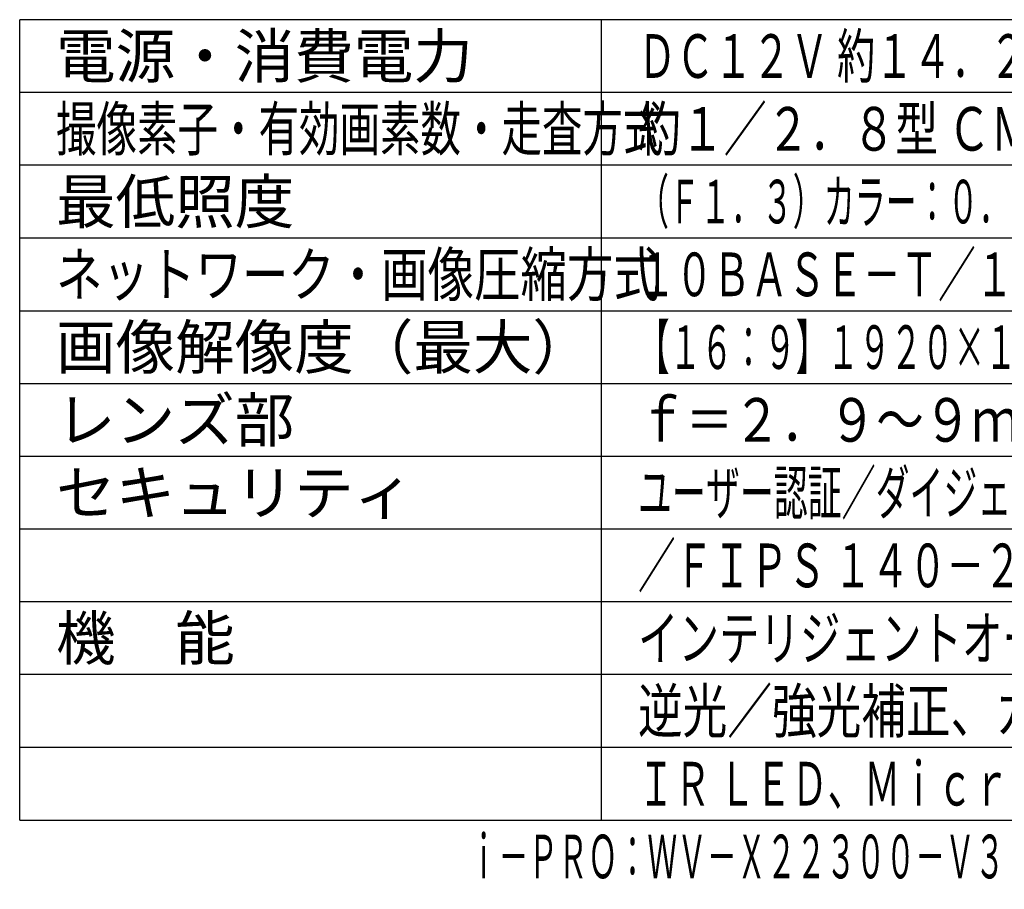
# Model space of a CAD drawing. Units: millimetres. Extents: x 1351 to 1486, y 151 to 269.
# Drawn here: x 1351 to 1418, y 151 to 210 of the extents above; entities that cross this region are included whole.
import ezdxf
from ezdxf.enums import TextEntityAlignment as Align

# ---------------------------------------------------------------- set-up
doc = ezdxf.new("R2010")
doc.units = ezdxf.units.MM
for name, color, linetype in [('MOJI1', 2, 'Continuous'), ('WAKU', 4, 'Continuous'), ('相当品', 220, 'Continuous')]:
    doc.layers.add(name, color=color, linetype=linetype)
doc.styles.get("Standard").update_dxf_attribs({"font": 'monotxt.shx', "bigfont": 'bigfont.shx'})

msp = doc.modelspace()

# ---------------------------------------------------------------- linework, layer by layer
at = {"layer": 'WAKU'}
for points in [[(1475.63358313, 210.49242913), (1350.63358313, 210.49242913)], [(1350.63358313, 155.49242913), (1350.63358313, 210.49242913)], [(1390.63358313, 155.49242913), (1390.63358313, 210.49242913)], [(1350.63358313, 155.49242913), (1475.63358313, 155.49242913)]]:
    msp.add_lwpolyline(points, dxfattribs=at)
at = {"layer": 'WAKU', "color": 1}
for points in [[(1475.63358313, 205.49242913), (1350.63358313, 205.49242913)], [(1475.63358313, 200.49242913), (1350.63358313, 200.49242913)], [(1350.63358313, 195.49242913), (1475.63358313, 195.49242913)], [(1350.63358313, 190.49242913), (1475.63358313, 190.49242913)], [(1350.63358313, 185.49242913), (1475.63358313, 185.49242913)], [(1350.63358313, 180.49242913), (1475.63358313, 180.49242913)], [(1475.63358313, 175.49242913), (1350.63358313, 175.49242913)], [(1475.63358313, 170.49242913), (1350.63358313, 170.49242913)], [(1475.63358313, 165.49242913), (1350.63358313, 165.49242913)], [(1475.63358313, 160.49242913), (1350.63358313, 160.49242913)]]:
    msp.add_lwpolyline(points, dxfattribs=at)

# ---------------------------------------------------------------- texts
at = {"layer": 'MOJI1'}
for s, p in [('電源・消費電力', (1353.13358313, 206.49242913)), ('最低照度', (1353.13358313, 196.49242913)), ('画像解像度（最大）', (1353.13358313, 186.49242913)), ('レンズ部', (1353.13358313, 181.49242913)), ('セキュリティ', (1353.13358313, 176.49242913)), ('機\u3000能', (1353.13358313, 166.49242913))]:
    msp.add_text(s, height=3, dxfattribs=at).set_placement(p)
for s, width, p in [('ＤＣ１２Ｖ 約１４．２Ｗ、ＰｏＥ＋（ＩＥＥＥ８０２．３ａｔ準拠）約１４Ｗ', 0.64, (1393.13358313, 206.49242913)), ('撮像素子・有効画素数・走査方式', 0.68, (1353.13358313, 201.49242913)), ('約１／２．８型 ＣＭＯＳセンサー・約２１０万画素・プログレッシブ', 0.72, (1393.13358313, 201.49242913)), ('（Ｆ１．３）カラー：０．０００６ｌｘ、白黒：０．０００４ｌｘ／０ｌｘ（ＩＲ ＬＥＤ点灯時）', 0.52, (1393.13358313, 196.49242913)), ('ネットワーク・画像圧縮方式', 0.78, (1353.13358313, 191.49242913)), ('１０ＢＡＳＥ－Ｔ／１００ＢＡＳＥ－ＴＸ・Ｈ．２６５、Ｈ．２６４、ＪＰＥＧ', 0.63, (1393.13358313, 191.49242913)), ('【１６：９】１９２０×１０８０（６０ｆｐｓ）【４：３】２０４８×１５３６（６０ｆｐｓ）', 0.53, (1393.13358313, 186.49242913)), ('ｆ＝２．９～９ｍｍ（３。１倍、電動ズーム／電動フォーカス）', 0.8, (1393.13358313, 181.49242913)), ('ユーザー認証／ダイジェスト認証／ホスト認証／ＨＴＴＰＳ／動画ファイルの改ざん検出', 0.57, (1393.13358313, 176.49242913)), ('／ＦＩＰＳ １４０－２ ｌｅｖｅｌ３準拠セキュアエレメント、セキュアブート', 0.63, (1393.13358313, 171.49242913)), ('インテリジェントオート、スーパーダイナミック、スマートコーディング、', 0.68, (1393.13358313, 166.49242913)), ('逆光／強光補正、カラー／白黒切換、動作検知、妨害検知、音検知、', 0.75, (1393.13358313, 161.49242913)), ('ＩＲ ＬＥＤ、ＭｉｃｒｏＳＤスロット、ＡＩ音識別、ＡＩアプリ最大９個搭載可能', 0.61, (1393.13358313, 156.49242913))]:
    msp.add_text(s, height=3, dxfattribs=dict(at, width=width)).set_placement(p)
at = {"layer": '相当品', "color": 6, "width": 0.5}
msp.add_text('ｉ－ＰＲＯ：ＷＶ－Ｘ２２３００－Ｖ３Ｌ＋ＷＶ－ＱＳＲ５０１－ＷＵＸ＋ＷＶ－ＱＣＬ５０１ＷＵＸ', height=3, dxfattribs=at).set_placement((1475.63358313, 151.49242913), align=Align.RIGHT)

doc.saveas('drawing.dxf')
